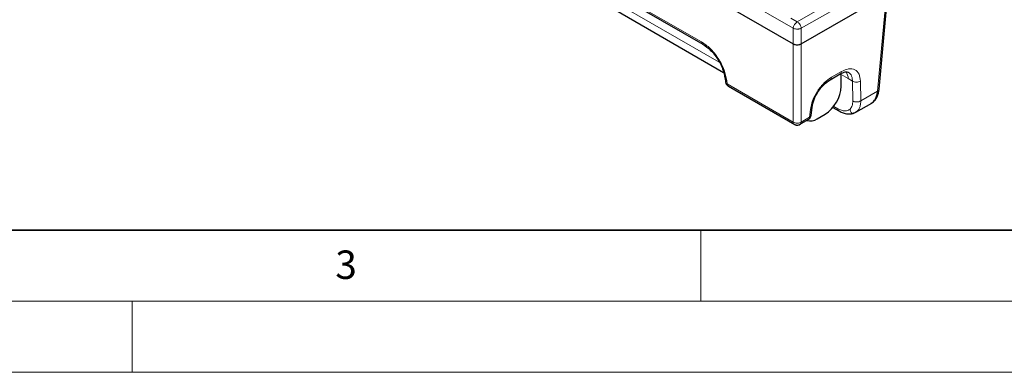
# Model space of a CAD drawing. Units: millimetres. Extents: x 0 to 420, y 0 to 297.
# Drawn here: x 117 to 186, y 0 to 25 of the extents above; entities that cross this region are included whole.
import ezdxf

# ---------------------------------------------------------------- set-up
doc = ezdxf.new("R2010")
doc.units = ezdxf.units.MM
doc.styles.add('SLDTEXTSTYLE0', font='TXT', dxfattribs={"width": 0.605})

msp = doc.modelspace()

# ---------------------------------------------------------------- linework, layer by layer
at = {"color": 8, "linetype": 'Continuous', "lineweight": 18}
for p, q in [((152.0698, 35.3952), (171.4868, 24.186)), ((171.7686, 24.6468), (177.4392, 27.9204)), ((172.0503, 24.186), (177.721, 27.4596)), ((158.4272, 26.3331), (166.288, 21.7951)), ((158.7834, 26.8475), (165.0427, 23.2341)), ((177.4219, 19.7646), (178.0375, 26.5457)), ((171.3256, 24.9025), (171.7686, 24.6468)), ((171.4861, 23.0899), (171.4868, 24.186)), ((172.0503, 24.186), (172.0503, 23.0895)), ((171.4861, 17.5953), (171.4861, 23.0899)), ((172.0503, 23.0895), (172.051, 17.5953)), ((174.1722, 20.7389), (174.8768, 21.1457)), ((175.3531, 20.649), (174.8546, 20.9367)), ((166.8145, 20.5161), (166.8431, 20.2756)), ((166.8431, 20.2756), (171.4861, 17.5953)), ((175.6541, 20.4752), (175.3531, 20.649)), ((175.6541, 20.4752), (175.6766, 19.0775)), ((176.2187, 20.4807), (176.2412, 19.083)), ((176.2412, 19.083), (177.4219, 19.7646)), ((174.3375, 18.6991), (174.6218, 18.5349)), ((172.631, 17.9301), (172.6958, 18.4739)), ((172.051, 17.5953), (172.631, 17.9301))]:
    msp.add_line(p, q, dxfattribs=at)
at = {"color": 7, "linetype": 'Continuous', "lineweight": 25}
for p, q in [((151.9223, 34.3838), (171.4861, 23.0899)), ((158.864, 26.6823), (165.1271, 23.0667)), ((172.0503, 23.0895), (178.0375, 26.5457)), ((177.5368, 19.897), (178.1445, 26.5916)), ((158.1216, 25.9683), (166.5892, 21.08)), ((174.088, 20.5716), (174.796, 20.9804)), ((166.6957, 20.6828), (166.7301, 20.3939)), ((166.9255, 20.1095), (171.5962, 17.4132)), ((174.8655, 20.1091), (174.8655, 20.7623)), ((175.8804, 18.2814), (177.011, 18.9341)), ((172.7439, 18.0473), (172.8145, 18.6403)), ((173.1684, 17.8229), (173.7341, 18.1495)), ((174.2756, 18.6215), (174.7052, 18.3735)), ((175.7038, 18.2062), (175.8993, 18.298)), ((175.9184, 18.3149), (175.8754, 18.29)), ((171.9395, 17.4123), (172.5501, 17.7648))]:
    msp.add_line(p, q, dxfattribs=at)
at = {"color": 7, "linetype": 'Continuous', "lineweight": 35}
msp.add_line((20, 10), (415, 10), dxfattribs=at)
at = {"color": 7, "linetype": 'Continuous', "lineweight": 18}
for p, q in [((165, 10), (165, 5)), ((15, 5), (415, 5)), ((125, 5), (125, 0)), ((0, 0), (420, 0))]:
    msp.add_line(p, q, dxfattribs=at)
at = {"color": 7, "linetype": 'Continuous', "lineweight": 25, "flags": 128}
msp.add_lwpolyline([(174.8655, 20.7623), (174.8438, 21.0046), (174.8431, 21.0079)], dxfattribs=at)
at = {"color": 8, "linetype": 'Continuous', "lineweight": 18}
for centre, radius, start, end in [((172.1053, 24.1244), 0.6215, 122.800863, 174.311001), ((171.4291, 24.1222), 0.6245, 5.857462, 36.764231), ((174.4537, 20.6293), 0.8997, 1.248751, 33.278217), ((167.0348, 20.2672), 0.1919, 177.479217, 235.284963)]:
    msp.add_arc(centre, radius, start, end, dxfattribs=at)
at = {"color": 7, "linetype": 'Continuous', "lineweight": 25}
for centre, radius, start, end in [((172.4091, 20.2209), 2.4589, 302.605478, 357.394522), ((172.6868, 18.5133), 0.8417, 253.53958, 304.901055)]:
    msp.add_arc(centre, radius, start, end, dxfattribs=at)
at = {"color": 8, "linetype": 'Continuous', "lineweight": 18}
for points in [[(171.9294, 24.496), (171.9045, 24.5271), (171.8547, 24.5893), (171.7973, 24.6276), (171.7686, 24.6468)], [(171.4868, 24.186), (171.5195, 24.173), (171.5848, 24.147), (171.6679, 24.1378), (171.7095, 24.1332)], [(171.7095, 24.1332), (171.7405, 24.132), (171.8024, 24.1296), (171.8941, 24.1391), (171.9799, 24.1571), (172.0269, 24.1763), (172.0503, 24.186)], [(176.2187, 20.4807), (176.1774, 20.4593), (176.0949, 20.4163), (175.9364, 20.3967), (175.7779, 20.4132), (175.6953, 20.4545), (175.6541, 20.4752)], [(175.6766, 19.0775), (175.7179, 19.0568), (175.8005, 19.0155), (175.959, 18.999), (176.1175, 19.0186), (176.2, 19.0615), (176.2412, 19.083)], [(172.051, 17.5953), (172.0098, 17.5745), (171.9272, 17.5328), (171.7686, 17.5151), (171.61, 17.5328), (171.5274, 17.5745), (171.4861, 17.5953)]]:
    msp.add_open_spline(points, degree=3, dxfattribs=at)
for points, knots in [([(165.0427, 23.2341), (165.2463, 23.0934), (165.6685, 22.8016), (166.2369, 22.0873), (166.6633, 21.2754), (166.7653, 20.7632), (166.8145, 20.5161)], [0, 0, 0, 0, 0.2410568, 0.499785, 0.7586457, 1, 1, 1, 1]), ([(165.0427, 23.2341), (165.0482, 23.1957), (165.0589, 23.1198), (165.1059, 23.084), (165.1291, 23.0663)], [0, 0, 0, 0, 0.505495, 1, 1, 1, 1]), ([(174.8768, 21.1457), (174.8715, 21.1072), (174.8611, 21.0329), (174.8154, 20.9978), (174.7933, 20.9809)], [0, 0, 0, 0, 0.5176215, 1, 1, 1, 1]), ([(174.8768, 21.1457), (175.0465, 21.2239), (175.3985, 21.3861), (175.845, 21.3147), (176.154, 21.0116), (176.1976, 20.6534), (176.2187, 20.4807)], [0, 0, 0, 0, 0.2408419, 0.4997831, 0.7588586, 1, 1, 1, 1]), ([(175.3612, 21.0908), (175.4311, 21.039), (175.5476, 20.9527), (175.6363, 20.7269), (175.6479, 20.5623), (175.6541, 20.4752)], [0, 0, 0, 0, 0.4148722, 0.6904895, 1, 1, 1, 1]), ([(166.8145, 20.5161), (166.7812, 20.5363), (166.7162, 20.5758), (166.7055, 20.6322), (166.7004, 20.6598)], [0, 0, 0, 0, 0.51265867, 1, 1, 1, 1]), ([(166.7326, 20.4093), (166.7374, 20.3854), (166.748, 20.3326), (166.8095, 20.2957), (166.8431, 20.2756)], [0, 0, 0, 0, 0.4534949, 1, 1, 1, 1]), ([(172.6958, 18.4739), (172.7368, 18.6799), (172.8218, 19.1067), (173.1771, 19.7833), (173.6508, 20.3785), (174.0026, 20.6217), (174.1722, 20.7389)], [0, 0, 0, 0, 0.2413543, 0.500215, 0.7589432, 1, 1, 1, 1]), ([(174.1722, 20.7389), (174.1668, 20.7006), (174.156, 20.6246), (174.109, 20.5888), (174.0858, 20.5711)], [0, 0, 0, 0, 0.5052705, 1, 1, 1, 1]), ([(177.4219, 19.7646), (177.4557, 19.7863), (177.5187, 19.8269), (177.5294, 19.8831), (177.5344, 19.9092)], [0, 0, 0, 0, 0.5353582, 1, 1, 1, 1]), ([(175.6766, 19.0775), (175.6697, 18.959), (175.6559, 18.7222), (175.5436, 18.5801), (175.4874, 18.5091)], [0, 0, 0, 0, 0.5001177, 1, 1, 1, 1]), ([(176.2412, 19.083), (176.2344, 18.9665), (176.2222, 18.7603), (176.1217, 18.518), (176.0232, 18.3709), (175.9361, 18.3244), (175.9184, 18.3149)], [0, 0, 0, 0, 0.34183341, 0.60512964, 0.92018164, 1, 1, 1, 1]), ([(172.631, 17.9301), (172.6646, 17.9502), (172.7262, 17.987), (172.7367, 18.0398), (172.7415, 18.0637)], [0, 0, 0, 0, 0.54650509, 1, 1, 1, 1]), ([(172.6958, 18.4739), (172.7291, 18.4942), (172.794, 18.5336), (172.8047, 18.59), (172.8099, 18.6175)], [0, 0, 0, 0, 0.51288764, 1, 1, 1, 1]), ([(175.4874, 18.5091), (175.4356, 18.4702), (175.3305, 18.3914), (175.1178, 18.365), (174.8783, 18.4049), (174.7065, 18.492), (174.6218, 18.5349)], [0, 0, 0, 0, 0.2468737, 0.500208, 0.7534298, 1, 1, 1, 1]), ([(174.6218, 18.5349), (174.6277, 18.4974), (174.6393, 18.4241), (174.6856, 18.3899), (174.7082, 18.3732)], [0, 0, 0, 0, 0.511681, 1, 1, 1, 1]), ([(175.7147, 18.2104), (175.6965, 18.208), (175.6575, 18.2027), (175.6067, 18.2213), (175.5509, 18.2687), (175.5041, 18.3632), (175.4931, 18.4592), (175.4874, 18.5091)], [0, 0, 0, 0, 0.1250938, 0.2691488, 0.4213928, 0.6997811, 1, 1, 1, 1]), ([(171.5718, 17.4284), (171.5489, 17.4459), (171.5023, 17.4814), (171.4916, 17.5569), (171.4861, 17.5953)], [0, 0, 0, 0, 0.4909816, 1, 1, 1, 1]), ([(172.5476, 17.7655), (172.5696, 17.7824), (172.6153, 17.8174), (172.6256, 17.8916), (172.631, 17.9301)], [0, 0, 0, 0, 0.4821274, 1, 1, 1, 1])]:
    msp.add_open_spline(points, degree=3, knots=knots, dxfattribs=at)
at = {"color": 7, "linetype": 'Continuous', "lineweight": 25}
for points, knots in [([(165.1271, 23.0668), (165.3143, 22.9366), (165.6888, 22.6763), (166.1845, 22.0479), (166.5615, 21.3378), (166.6531, 20.8827), (166.6989, 20.6551)], [0, 0, 0, 0, 0.2497832, 0.499724, 0.7498418, 1, 1, 1, 1]), ([(171.4861, 23.0899), (171.5065, 23.0794), (171.5466, 23.0587), (171.6401, 23.031), (171.7683, 23.016), (171.8964, 23.0309), (171.9898, 23.0584), (172.03, 23.079), (172.0503, 23.0895)], [0, 0, 0, 0, 0.13046582, 0.25768763, 0.50054438, 0.74279334, 0.86963758, 1, 1, 1, 1]), ([(174.7925, 20.9784), (174.9166, 21.0394), (175.1607, 21.1595), (175.3022, 21.1136), (175.3716, 21.0911)], [0, 0, 0, 0, 0.5087288, 1, 1, 1, 1]), ([(166.7285, 20.4084), (166.7362, 20.37), (166.7484, 20.3095), (166.7907, 20.2338), (166.8429, 20.1665), (166.8945, 20.1309), (166.9256, 20.1094)], [0, 0, 0, 0, 0.3145585, 0.4957233, 0.6962691, 1, 1, 1, 1]), ([(172.8111, 18.6129), (172.8484, 18.7977), (172.923, 19.1673), (173.2291, 19.744), (173.6318, 20.2547), (173.9359, 20.4658), (174.0879, 20.5713)], [0, 0, 0, 0, 0.2501663, 0.5002682, 0.7502436, 1, 1, 1, 1]), ([(176.966, 18.9196), (177.0018, 18.9381), (177.1149, 18.9966), (177.246, 19.1657), (177.3729, 19.425), (177.4042, 19.642), (177.4219, 19.7646)], [0, 0, 0, 0, 0.1371525, 0.4326072, 0.6794846, 1, 1, 1, 1]), ([(177.0198, 18.9421), (177.0962, 19.0028), (177.245, 19.1208), (177.4486, 19.4342), (177.5029, 19.7227), (177.5378, 19.9086)], [0, 0, 0, 0, 0.27337512, 0.53193204, 1, 1, 1, 1]), ([(172.5486, 17.7639), (172.5728, 17.7802), (172.6224, 17.8136), (172.6833, 17.8869), (172.7295, 17.9731), (172.7407, 18.0371), (172.7463, 18.0695)], [0, 0, 0, 0, 0.234679, 0.4808932, 0.736837, 1, 1, 1, 1]), ([(174.7075, 18.3722), (174.8053, 18.3229), (175.0032, 18.2231), (175.3025, 18.1615), (175.564, 18.1597), (175.7061, 18.2144), (175.7645, 18.2368)], [0, 0, 0, 0, 0.263732, 0.5338028, 0.8086025, 1, 1, 1, 1]), ([(175.7824, 18.2362), (175.761, 18.2245), (175.7374, 18.2116), (175.7165, 18.2105), (175.7147, 18.2104)], [0, 0, 0, 0, 0.9120099, 1, 1, 1, 1]), ([(171.5693, 17.4296), (171.5983, 17.4155), (171.6416, 17.3943), (171.7126, 17.3822), (171.7845, 17.379), (171.8755, 17.3897), (171.9338, 17.4156), (171.9629, 17.4285)], [0, 0, 0, 0, 0.2522489, 0.3776216, 0.5020865, 0.7508896, 1, 1, 1, 1]), ([(171.9627, 17.4261), (171.9629, 17.4261), (171.9931, 17.431), (172.032, 17.4859), (172.0447, 17.5588), (172.051, 17.5953)], [0, 0, 0, 0, 0.0037248, 0.5018624, 1, 1, 1, 1])]:
    msp.add_open_spline(points, degree=3, knots=knots, dxfattribs=at)

# ---------------------------------------------------------------- texts
at = {"color": 7, "linetype": 'Continuous', "lineweight": 18, "insert": (140.0453, 8.5647), "char_height": 2, "attachment_point": 2, "style": 'SLDTEXTSTYLE0'}
msp.add_mtext('3', dxfattribs=at)

doc.saveas('drawing.dxf')
